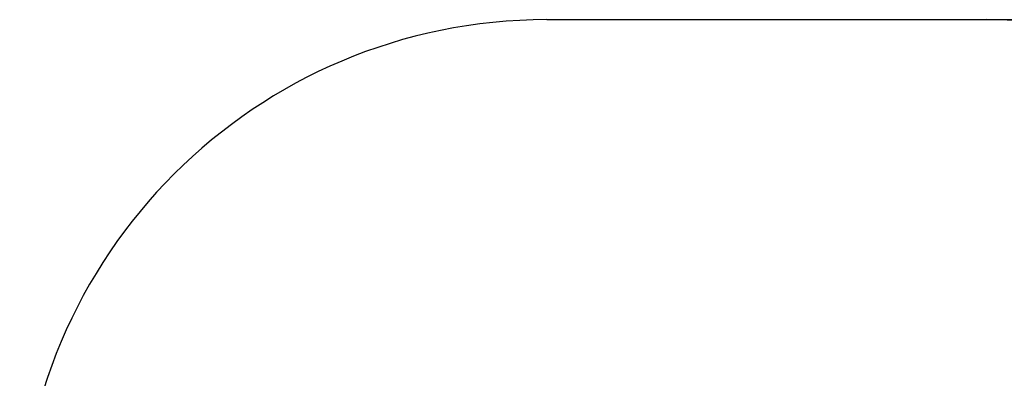
# Model space of a CAD drawing. Units: millimetres. Extents: x 3849 to 7208, y 3056 to 6149.
# Drawn here: x 3849 to 5716, y 5469 to 6149 of the extents above; entities that cross this region are included whole.
import ezdxf

# ---------------------------------------------------------------- set-up
doc = ezdxf.new("R2010")
doc.units = ezdxf.units.MM
doc.header["$LTSCALE"] = 50
doc.header["$PDSIZE"] = -1
doc.linetypes.add('SLD-Сплошная', pattern=[0])
doc.styles.get("Standard").update_dxf_attribs({"font": 'isocpeui.ttf'})
doc.dimstyles.new('ISO-25', dxfattribs={"dimtxt": 2.5, "dimasz": 2.5, "dimexe": 1.25, "dimexo": 0.625, "dimtad": 1, "dimtxsty": 'Standard', "dimcen": 2.5, "dimadec": 0, "dimazin": 0, "dimtfac": 1, "dimtmove": 0, "dimatfit": 3, "dimfxl": 1, "dimarcsym": 0})

# ---------------------------------------------------------------- blocks, each defined once
blk = doc.blocks.new('*D3')
at = {"color": 0, "lineweight": -2, "transparency": 16777216}
for p, q in [((5682.6, 6149.3), (7106.6, 6149.3)), ((7056.6, 5999.3), (7056.6, 5025.3)), ((7056.6, 3851.3), (7056.6, 4825.3)), ((5682.6, 3701.3), (7106.6, 3701.3))]:
    blk.add_line(p, q, dxfattribs=at)
at = {"color": 0, "transparency": 16777216}
for points in [[(7031.6, 5999.3), (7081.6, 5999.3), (7056.6, 6149.3)], [(7031.6, 3851.3), (7081.6, 3851.3), (7056.6, 3701.3)]]:
    blk.add_solid(points, dxfattribs=at)
at = {"layer": 'Defpoints', "color": 0, "transparency": 16777216}
for p in [(5682.6, 6149.3), (5682.6, 3701.3), (7056.6, 3701.3)]:
    blk.add_point(p, dxfattribs=at)
at = {"color": 0, "transparency": 16777216, "insert": (7056.6, 4925.3), "char_height": 100, "attachment_point": 5}
blk.add_mtext('2448', dxfattribs=at)

msp = doc.modelspace()

# ---------------------------------------------------------------- linework, layer by layer
at = {"color": 252, "linetype": 'SLD-Сплошная', "true_color": 0x939598}
msp.add_line((4848.6, 6149.3), (5682.6, 6149.3), dxfattribs=at)
for centre, start, end in [((4848.6, 5149.3), 90, 180), ((5682.6, 5149.3), 0, 90)]:
    msp.add_arc(centre, 1000, start, end, dxfattribs=at)

# ---------------------------------------------------------------- dimensions: what is measured, and where the dimension line sits
at = {"color": 252, "true_color": 0x939598}
dim = msp.add_aligned_dim(p1=(5682.6, 6149.3), p2=(5682.6, 3701.3), distance=1373.9, dimstyle='ISO-25', override={"dimtxt": 100, "dimasz": 150, "dimexe": 50, "dimexo": 0, "dimgap": 50, "dimtih": 1, "dimtoh": 1, "dimdec": 0, "dimzin": 0, "dimadec": 2, "dimtdec": 3, "dimtzin": 0}, dxfattribs=at)
dim.commit()
dim.dimension.update_dxf_attribs({"geometry": '*D3', "text_midpoint": (7056.6, 4925.3)})

doc.saveas('drawing.dxf')
